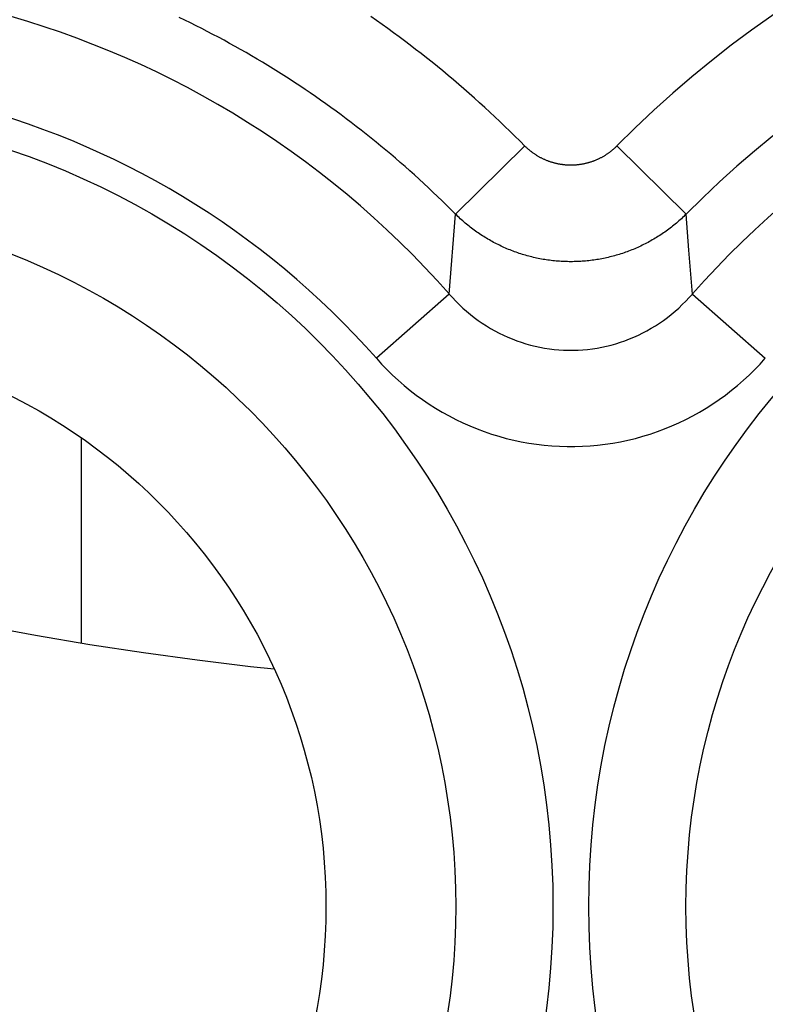
# Model space of a CAD drawing. Units: millimetres. Extents: x -22.4 to 22.4, y -24.5 to 24.5.
# Drawn here: x -12.8 to -10.5, y 0.8 to 3.8 of the extents above; entities that cross this region are included whole.
import ezdxf

# ---------------------------------------------------------------- set-up
doc = ezdxf.new("R2010")
doc.units = ezdxf.units.MM
doc.header["$LTSCALE"] = 16.335
doc.layers.get('0').update_dxf_attribs({"linetype": 'CONTINUOUS'})
for name, color, linetype in [('ASSI', 7, 'CONTINUOUS'), ('DRAFT', 7, 'CONTINUOUS'), ('RACCORDO', 7, 'CONTINUOUS')]:
    doc.layers.add(name, color=color, linetype=linetype)

msp = doc.modelspace()

# ---------------------------------------------------------------- linework, layer by layer
at = {"color": 7, "linetype": 'CONTINUOUS'}
msp.add_line((-12.6, 2.536), (-12.6, 1.9064), dxfattribs=at)
msp.add_lwpolyline([(-12.0083, 1.8271), (-12.0811, 1.8345), (-12.2447, 1.8541), (-12.4085, 1.8766), (-12.5734, 1.9019), (-12.7392, 1.9299), (-12.906, 1.9607), (-13.0753, 1.9945), (-13.2469, 2.031), (-13.4209, 2.0706), (-13.5996, 2.1135), (-13.7827, 2.1597), (-13.9703, 2.2094), (-14.1656, 2.2635), (-14.3694, 2.3223), (-14.5809, 2.3855), (-14.734, 2.4327)], dxfattribs=at)
at = {"layer": 'ASSI', "color": 253, "linetype": 'CONTINUOUS'}
for p, q in [((-11.2412, 3.4298), (-11.4531, 3.2206)), ((-10.9588, 3.4298), (-10.7469, 3.2206)), ((-11.4722, 2.9761), (-11.4531, 3.2206)), ((-10.7384, 3.1101), (-10.7469, 3.2206)), ((-10.7278, 2.9761), (-10.7384, 3.1101)), ((-11.4722, 2.9761), (-11.6956, 2.7792)), ((-10.7278, 2.9761), (-10.5044, 2.7792))]:
    msp.add_line(p, q, dxfattribs=at)
for points in [[(-11.4531, 3.2206), (-11.4667, 3.2343), (-11.4804, 3.248), (-11.4943, 3.2615), (-11.5082, 3.275), (-11.5222, 3.2883), (-11.5362, 3.3016), (-11.5504, 3.3148), (-11.5646, 3.3279), (-11.579, 3.3409), (-11.5934, 3.3538), (-11.6079, 3.3666), (-11.6224, 3.3794), (-11.6371, 3.392), (-11.6518, 3.4045), (-11.6666, 3.417), (-11.6815, 3.4293), (-11.6965, 3.4416), (-11.7116, 3.4537), (-11.7267, 3.4658), (-11.7419, 3.4778), (-11.7572, 3.4896), (-11.7725, 3.5014), (-11.788, 3.513), (-11.8035, 3.5246), (-11.8191, 3.5361), (-11.8347, 3.5475), (-11.8505, 3.5587), (-11.8663, 3.5699), (-11.8821, 3.581), (-11.8981, 3.5919), (-11.9141, 3.6028), (-11.9302, 3.6135), (-11.9463, 3.6242), (-11.9625, 3.6347), (-11.9788, 3.6452), (-11.9952, 3.6555), (-12.0116, 3.6658), (-12.0281, 3.6759), (-12.0446, 3.6859), (-12.0612, 3.6959), (-12.0779, 3.7057), (-12.0946, 3.7154), (-12.1114, 3.725), (-12.1283, 3.7345), (-12.1452, 3.7438), (-12.1622, 3.7531), (-12.1793, 3.7623), (-12.1964, 3.7713), (-12.2135, 3.7803), (-12.2307, 3.7891), (-12.248, 3.7978), (-12.2653, 3.8064), (-12.2827, 3.815), (-12.3001, 3.8233)], [(-11.2398, 3.4284), (-11.2562, 3.4449), (-11.2713, 3.4599), (-11.2865, 3.4748), (-11.3018, 3.4896), (-11.3171, 3.5043), (-11.3326, 3.5188), (-11.3481, 3.5333), (-11.3638, 3.5477), (-11.3795, 3.562), (-11.3954, 3.5762), (-11.4113, 3.5903), (-11.4273, 3.6043), (-11.4434, 3.6181), (-11.4596, 3.6319), (-11.4759, 3.6456), (-11.4922, 3.6592), (-11.5087, 3.6726), (-11.5252, 3.686), (-11.5418, 3.6992), (-11.5586, 3.7124), (-11.5753, 3.7254), (-11.5922, 3.7383), (-11.6092, 3.7512), (-11.6262, 3.7639), (-11.6433, 3.7765), (-11.6605, 3.789), (-11.6778, 3.8013), (-11.6952, 3.8136), (-11.7126, 3.8258)], [(-10.9588, 3.4298), (-10.9602, 3.4284), (-10.9616, 3.427), (-10.9631, 3.4256), (-10.9646, 3.4242), (-10.9661, 3.4228), (-10.9676, 3.4215), (-10.9691, 3.4201), (-10.9706, 3.4188), (-10.9722, 3.4175), (-10.9737, 3.4162), (-10.9753, 3.4149), (-10.9769, 3.4136), (-10.9784, 3.4124), (-10.98, 3.4111), (-10.9817, 3.4099), (-10.9833, 3.4087), (-10.9849, 3.4075), (-10.9866, 3.4064), (-10.9882, 3.4052), (-10.9899, 3.4041), (-10.9916, 3.403), (-10.9933, 3.4019), (-10.995, 3.4008), (-10.9967, 3.3997), (-10.9984, 3.3987), (-11.0002, 3.3977), (-11.0019, 3.3967), (-11.0037, 3.3957), (-11.0055, 3.3947), (-11.0072, 3.3937), (-11.009, 3.3928), (-11.0108, 3.3919), (-11.0126, 3.391), (-11.0144, 3.3901), (-11.0162, 3.3892), (-11.0181, 3.3884), (-11.0199, 3.3876), (-11.0218, 3.3868), (-11.0236, 3.386), (-11.0255, 3.3852), (-11.0273, 3.3844), (-11.0292, 3.3837), (-11.0311, 3.383), (-11.033, 3.3823), (-11.0349, 3.3816), (-11.0368, 3.381), (-11.0387, 3.3803), (-11.0406, 3.3797), (-11.0425, 3.3791), (-11.0445, 3.3786), (-11.0464, 3.378), (-11.0483, 3.3775), (-11.0503, 3.3769), (-11.0522, 3.3765), (-11.0542, 3.376), (-11.0562, 3.3755), (-11.0581, 3.3751), (-11.0601, 3.3747), (-11.0621, 3.3743), (-11.064, 3.3739), (-11.066, 3.3735), (-11.068, 3.3732), (-11.07, 3.3729), (-11.072, 3.3726), (-11.074, 3.3723), (-11.0759, 3.3721), (-11.0779, 3.3718), (-11.0799, 3.3716), (-11.0819, 3.3714), (-11.0839, 3.3712), (-11.0859, 3.3711), (-11.0879, 3.3709), (-11.09, 3.3708), (-11.092, 3.3707), (-11.094, 3.3707), (-11.096, 3.3706), (-11.098, 3.3706), (-11.1, 3.3706), (-11.102, 3.3706), (-11.104, 3.3706), (-11.106, 3.3707), (-11.108, 3.3707), (-11.11, 3.3708), (-11.112, 3.3709), (-11.1141, 3.3711), (-11.1161, 3.3712), (-11.1181, 3.3714), (-11.1201, 3.3716), (-11.1221, 3.3718), (-11.1241, 3.3721), (-11.126, 3.3723), (-11.128, 3.3726), (-11.13, 3.3729), (-11.132, 3.3732), (-11.134, 3.3735), (-11.136, 3.3739), (-11.1379, 3.3743), (-11.1399, 3.3747), (-11.1419, 3.3751), (-11.1438, 3.3755), (-11.1458, 3.376), (-11.1478, 3.3765), (-11.1497, 3.3769), (-11.1517, 3.3775), (-11.1536, 3.378), (-11.1555, 3.3786), (-11.1575, 3.3791), (-11.1594, 3.3797), (-11.1613, 3.3803), (-11.1632, 3.381), (-11.1651, 3.3816), (-11.167, 3.3823), (-11.1689, 3.383), (-11.1708, 3.3837), (-11.1726, 3.3844), (-11.1745, 3.3852), (-11.1764, 3.386), (-11.1782, 3.3868), (-11.1801, 3.3876), (-11.1819, 3.3884), (-11.1837, 3.3892), (-11.1856, 3.3901), (-11.1874, 3.391), (-11.1892, 3.3919), (-11.191, 3.3928), (-11.1928, 3.3937), (-11.1945, 3.3947), (-11.1963, 3.3957), (-11.1981, 3.3967), (-11.1998, 3.3977), (-11.2016, 3.3987), (-11.2033, 3.3997), (-11.205, 3.4008), (-11.2067, 3.4019), (-11.2084, 3.403), (-11.2101, 3.4041), (-11.2118, 3.4052), (-11.2134, 3.4064), (-11.2151, 3.4075), (-11.2167, 3.4087), (-11.2183, 3.4099), (-11.22, 3.4111), (-11.2216, 3.4124), (-11.2231, 3.4136), (-11.2247, 3.4149), (-11.2263, 3.4162), (-11.2278, 3.4175), (-11.2294, 3.4188), (-11.2309, 3.4201), (-11.2324, 3.4215), (-11.2339, 3.4228), (-11.2354, 3.4242), (-11.2369, 3.4256), (-11.2384, 3.427), (-11.2398, 3.4284)], [(-10.7469, 3.2206), (-10.7505, 3.2171), (-10.7541, 3.2136), (-10.7578, 3.2101), (-10.7615, 3.2067), (-10.7652, 3.2033), (-10.7689, 3.2), (-10.7727, 3.1967), (-10.7765, 3.1934), (-10.7804, 3.1902), (-10.7843, 3.187), (-10.7882, 3.1839), (-10.7921, 3.1808), (-10.7961, 3.1777), (-10.8001, 3.1747), (-10.8042, 3.1717), (-10.8082, 3.1687), (-10.8123, 3.1658), (-10.8164, 3.163), (-10.8206, 3.1602), (-10.8248, 3.1574), (-10.829, 3.1546), (-10.8332, 3.1519), (-10.8375, 3.1493), (-10.8418, 3.1467), (-10.8461, 3.1441), (-10.8505, 3.1416), (-10.8548, 3.1391), (-10.8592, 3.1367), (-10.8636, 3.1343), (-10.8681, 3.1319), (-10.8725, 3.1296), (-10.877, 3.1274), (-10.8815, 3.1252), (-10.8861, 3.123), (-10.8906, 3.1209), (-10.8952, 3.1188), (-10.8998, 3.1168), (-10.9044, 3.1148), (-10.909, 3.1128), (-10.9137, 3.111), (-10.9184, 3.1091), (-10.9231, 3.1073), (-10.9278, 3.1056), (-10.9325, 3.1039), (-10.9372, 3.1022), (-10.942, 3.1006), (-10.9468, 3.099), (-10.9516, 3.0975), (-10.9564, 3.0961), (-10.9612, 3.0947), (-10.966, 3.0933), (-10.9709, 3.092), (-10.9757, 3.0907), (-10.9806, 3.0895), (-10.9855, 3.0883), (-10.9904, 3.0872), (-10.9953, 3.0861), (-11.0002, 3.0851), (-11.0051, 3.0841), (-11.0101, 3.0832), (-11.015, 3.0823), (-11.02, 3.0815), (-11.0249, 3.0807), (-11.0299, 3.08), (-11.0349, 3.0793), (-11.0399, 3.0787), (-11.0449, 3.0781), (-11.0498, 3.0776), (-11.0548, 3.0771), (-11.0599, 3.0767), (-11.0649, 3.0763), (-11.0699, 3.076), (-11.0749, 3.0757), (-11.0799, 3.0755), (-11.0849, 3.0753), (-11.0899, 3.0752), (-11.095, 3.0751), (-11.1, 3.0751), (-11.105, 3.0751), (-11.11, 3.0752), (-11.1151, 3.0753), (-11.1201, 3.0755), (-11.1251, 3.0757), (-11.1301, 3.076), (-11.1351, 3.0763), (-11.1401, 3.0767), (-11.1451, 3.0771), (-11.1501, 3.0776), (-11.1551, 3.0781), (-11.1601, 3.0787), (-11.1651, 3.0793), (-11.1701, 3.08), (-11.1751, 3.0807), (-11.18, 3.0815), (-11.185, 3.0823), (-11.1899, 3.0832), (-11.1949, 3.0841), (-11.1998, 3.0851), (-11.2047, 3.0861), (-11.2096, 3.0872), (-11.2145, 3.0883), (-11.2194, 3.0895), (-11.2243, 3.0907), (-11.2291, 3.092), (-11.234, 3.0933), (-11.2388, 3.0947), (-11.2436, 3.0961), (-11.2484, 3.0975), (-11.2532, 3.099), (-11.258, 3.1006), (-11.2628, 3.1022), (-11.2675, 3.1039), (-11.2722, 3.1056), (-11.2769, 3.1073), (-11.2816, 3.1091), (-11.2863, 3.111), (-11.291, 3.1128), (-11.2956, 3.1148), (-11.3002, 3.1168), (-11.3048, 3.1188), (-11.3094, 3.1209), (-11.3139, 3.123), (-11.3185, 3.1252), (-11.323, 3.1274), (-11.3275, 3.1296), (-11.3319, 3.1319), (-11.3364, 3.1343), (-11.3408, 3.1367), (-11.3452, 3.1391), (-11.3495, 3.1416), (-11.3539, 3.1441), (-11.3582, 3.1467), (-11.3625, 3.1493), (-11.3668, 3.1519), (-11.371, 3.1546), (-11.3752, 3.1574), (-11.3794, 3.1602), (-11.3836, 3.163), (-11.3877, 3.1658), (-11.3918, 3.1687), (-11.3958, 3.1717), (-11.3999, 3.1747), (-11.4039, 3.1777), (-11.4079, 3.1808), (-11.4118, 3.1839), (-11.4157, 3.187), (-11.4196, 3.1902), (-11.4235, 3.1934), (-11.4273, 3.1967), (-11.4311, 3.2), (-11.4348, 3.2033), (-11.4385, 3.2067), (-11.4422, 3.2101), (-11.4459, 3.2136), (-11.4495, 3.2171), (-11.4531, 3.2206)], [(-11.4722, 2.9761), (-11.4623, 2.9649), (-11.4519, 2.954), (-11.4413, 2.9434), (-11.4304, 2.9331), (-11.4191, 2.9231), (-11.4076, 2.9135), (-11.3958, 2.9042), (-11.3837, 2.8953), (-11.3714, 2.8868), (-11.3588, 2.8786), (-11.3461, 2.8709), (-11.3331, 2.8636), (-11.3199, 2.8566), (-11.3066, 2.8501), (-11.2931, 2.844), (-11.2795, 2.8383), (-11.2657, 2.833), (-11.2517, 2.8282), (-11.2377, 2.8238), (-11.2235, 2.8198), (-11.2092, 2.8162), (-11.1948, 2.8131), (-11.1803, 2.8105), (-11.1658, 2.8082), (-11.1512, 2.8065), (-11.1366, 2.8051), (-11.122, 2.8042), (-11.1073, 2.8038), (-11.0926, 2.8038), (-11.0779, 2.8042), (-11.0633, 2.8051), (-11.0487, 2.8065), (-11.0341, 2.8083), (-11.0195, 2.8105), (-11.0051, 2.8132), (-10.9907, 2.8163), (-10.9764, 2.8198), (-10.9622, 2.8238), (-10.9482, 2.8282), (-10.9342, 2.8331), (-10.9204, 2.8383), (-10.9068, 2.844), (-10.8933, 2.8501), (-10.88, 2.8567), (-10.8668, 2.8636), (-10.8538, 2.871), (-10.8411, 2.8787), (-10.8285, 2.8869), (-10.8162, 2.8954), (-10.8041, 2.9043), (-10.7923, 2.9136), (-10.7808, 2.9232), (-10.7696, 2.9332), (-10.7586, 2.9435), (-10.748, 2.9541), (-10.7377, 2.965), (-10.7278, 2.9761)], [(-11.6956, 2.7792), (-11.6796, 2.7616), (-11.6631, 2.7445), (-11.6461, 2.7279), (-11.6286, 2.7118), (-11.6106, 2.6961), (-11.5922, 2.681), (-11.5733, 2.6665), (-11.5539, 2.6525), (-11.5342, 2.6391), (-11.5142, 2.6263), (-11.4937, 2.6142), (-11.473, 2.6026), (-11.4519, 2.5918), (-11.4306, 2.5815), (-11.409, 2.5719), (-11.3872, 2.563), (-11.3651, 2.5548), (-11.3428, 2.5472), (-11.3203, 2.5402), (-11.2976, 2.534), (-11.2747, 2.5284), (-11.2517, 2.5236), (-11.2286, 2.5194), (-11.2053, 2.5159), (-11.182, 2.5131), (-11.1586, 2.511), (-11.1351, 2.5096), (-11.1117, 2.5089), (-11.0882, 2.5089), (-11.0647, 2.5096), (-11.0413, 2.511), (-11.0179, 2.5131), (-10.9945, 2.5159), (-10.9713, 2.5194), (-10.9481, 2.5236), (-10.9251, 2.5285), (-10.9023, 2.534), (-10.8796, 2.5403), (-10.8571, 2.5472), (-10.8348, 2.5548), (-10.8127, 2.5631), (-10.7908, 2.572), (-10.7692, 2.5816), (-10.7479, 2.5918), (-10.7269, 2.6027), (-10.7061, 2.6143), (-10.6857, 2.6264), (-10.6656, 2.6392), (-10.6459, 2.6526), (-10.6266, 2.6666), (-10.6077, 2.6811), (-10.5893, 2.6962), (-10.5713, 2.7118), (-10.5538, 2.728), (-10.5368, 2.7446), (-10.5204, 2.7617), (-10.5044, 2.7792)]]:
    msp.add_lwpolyline(points, dxfattribs=at)
for centre, radius in [((-13.6, 1.1), 2.4452), ((-8.6, 1.1), 2.4452), ((-13.6, 1.1), 2.1474), ((-8.6, 1.1), 2.1474)]:
    msp.add_circle(centre, radius, dxfattribs=at)
at = {"layer": 'ASSI', "color": 7, "linetype": 'CONTINUOUS'}
msp.add_circle((-13.6, 1.1), 1.75, dxfattribs=at)
at = {"layer": 'ASSI', "color": 253, "linetype": 'CONTINUOUS'}
for centre, radius, start, end in [((-8.6, 1.1), 3.3154, 52.0012, 135.3534), ((-8.6, 1.1), 3.0177, 52.0012, 135.3534), ((-13.6, 1.1), 2.8368, 41.4041, 318.5959), ((-8.6, 1.1), 2.8368, 221.4041, 138.5959), ((-13.6, 1.1), 2.539, 41.4041, 318.5959), ((-8.6, 1.1), 3.3154, 224.6466, 41.3676), ((-8.6, 1.1), 3.0177, 224.6466, 41.3676)]:
    msp.add_arc(centre, radius, start, end, dxfattribs=at)
at = {"layer": 'DRAFT', "color": 7, "linetype": 'CONTINUOUS'}
msp.add_circle((-13.6, 1.1), 1.75, dxfattribs=at)
at = {"layer": 'RACCORDO', "color": 253, "linetype": 'CONTINUOUS'}
for p, q in [((-11.2412, 3.4298), (-11.4531, 3.2206)), ((-10.9588, 3.4298), (-10.7469, 3.2206)), ((-11.4722, 2.9761), (-11.4531, 3.2206)), ((-10.7384, 3.1101), (-10.7469, 3.2206)), ((-10.7278, 2.9761), (-10.7384, 3.1101)), ((-11.4722, 2.9761), (-11.6956, 2.7792)), ((-10.7278, 2.9761), (-10.5044, 2.7792))]:
    msp.add_line(p, q, dxfattribs=at)
for points in [[(-11.4531, 3.2206), (-11.4667, 3.2343), (-11.4804, 3.248), (-11.4943, 3.2615), (-11.5082, 3.275), (-11.5222, 3.2883), (-11.5362, 3.3016), (-11.5504, 3.3148), (-11.5646, 3.3279), (-11.579, 3.3409), (-11.5934, 3.3538), (-11.6079, 3.3666), (-11.6224, 3.3794), (-11.6371, 3.392), (-11.6518, 3.4045), (-11.6666, 3.417), (-11.6815, 3.4293), (-11.6965, 3.4416), (-11.7116, 3.4537), (-11.7267, 3.4658), (-11.7419, 3.4778), (-11.7572, 3.4896), (-11.7725, 3.5014), (-11.788, 3.513), (-11.8035, 3.5246), (-11.8191, 3.5361), (-11.8347, 3.5475), (-11.8505, 3.5587), (-11.8663, 3.5699), (-11.8821, 3.581), (-11.8981, 3.5919), (-11.9141, 3.6028), (-11.9302, 3.6135), (-11.9463, 3.6242), (-11.9625, 3.6347), (-11.9788, 3.6452), (-11.9952, 3.6555), (-12.0116, 3.6658), (-12.0281, 3.6759), (-12.0446, 3.6859), (-12.0612, 3.6959), (-12.0779, 3.7057), (-12.0946, 3.7154), (-12.1114, 3.725), (-12.1283, 3.7345), (-12.1452, 3.7438), (-12.1622, 3.7531), (-12.1793, 3.7623), (-12.1964, 3.7713), (-12.2135, 3.7803), (-12.2307, 3.7891), (-12.248, 3.7978), (-12.2653, 3.8064), (-12.2827, 3.815), (-12.3001, 3.8233)], [(-11.2398, 3.4284), (-11.2562, 3.4449), (-11.2713, 3.4599), (-11.2865, 3.4748), (-11.3018, 3.4896), (-11.3171, 3.5043), (-11.3326, 3.5188), (-11.3481, 3.5333), (-11.3638, 3.5477), (-11.3795, 3.562), (-11.3954, 3.5762), (-11.4113, 3.5903), (-11.4273, 3.6043), (-11.4434, 3.6181), (-11.4596, 3.6319), (-11.4759, 3.6456), (-11.4922, 3.6592), (-11.5087, 3.6726), (-11.5252, 3.686), (-11.5418, 3.6992), (-11.5586, 3.7124), (-11.5753, 3.7254), (-11.5922, 3.7383), (-11.6092, 3.7512), (-11.6262, 3.7639), (-11.6433, 3.7765), (-11.6605, 3.789), (-11.6778, 3.8013), (-11.6952, 3.8136), (-11.7126, 3.8258)], [(-10.9588, 3.4298), (-10.9602, 3.4284), (-10.9616, 3.427), (-10.9631, 3.4256), (-10.9646, 3.4242), (-10.9661, 3.4228), (-10.9676, 3.4215), (-10.9691, 3.4201), (-10.9706, 3.4188), (-10.9722, 3.4175), (-10.9737, 3.4162), (-10.9753, 3.4149), (-10.9769, 3.4136), (-10.9784, 3.4124), (-10.98, 3.4111), (-10.9817, 3.4099), (-10.9833, 3.4087), (-10.9849, 3.4075), (-10.9866, 3.4064), (-10.9882, 3.4052), (-10.9899, 3.4041), (-10.9916, 3.403), (-10.9933, 3.4019), (-10.995, 3.4008), (-10.9967, 3.3997), (-10.9984, 3.3987), (-11.0002, 3.3977), (-11.0019, 3.3967), (-11.0037, 3.3957), (-11.0055, 3.3947), (-11.0072, 3.3937), (-11.009, 3.3928), (-11.0108, 3.3919), (-11.0126, 3.391), (-11.0144, 3.3901), (-11.0162, 3.3892), (-11.0181, 3.3884), (-11.0199, 3.3876), (-11.0218, 3.3868), (-11.0236, 3.386), (-11.0255, 3.3852), (-11.0273, 3.3844), (-11.0292, 3.3837), (-11.0311, 3.383), (-11.033, 3.3823), (-11.0349, 3.3816), (-11.0368, 3.381), (-11.0387, 3.3803), (-11.0406, 3.3797), (-11.0425, 3.3791), (-11.0445, 3.3786), (-11.0464, 3.378), (-11.0483, 3.3775), (-11.0503, 3.3769), (-11.0522, 3.3765), (-11.0542, 3.376), (-11.0562, 3.3755), (-11.0581, 3.3751), (-11.0601, 3.3747), (-11.0621, 3.3743), (-11.064, 3.3739), (-11.066, 3.3735), (-11.068, 3.3732), (-11.07, 3.3729), (-11.072, 3.3726), (-11.074, 3.3723), (-11.0759, 3.3721), (-11.0779, 3.3718), (-11.0799, 3.3716), (-11.0819, 3.3714), (-11.0839, 3.3712), (-11.0859, 3.3711), (-11.0879, 3.3709), (-11.09, 3.3708), (-11.092, 3.3707), (-11.094, 3.3707), (-11.096, 3.3706), (-11.098, 3.3706), (-11.1, 3.3706), (-11.102, 3.3706), (-11.104, 3.3706), (-11.106, 3.3707), (-11.108, 3.3707), (-11.11, 3.3708), (-11.112, 3.3709), (-11.1141, 3.3711), (-11.1161, 3.3712), (-11.1181, 3.3714), (-11.1201, 3.3716), (-11.1221, 3.3718), (-11.1241, 3.3721), (-11.126, 3.3723), (-11.128, 3.3726), (-11.13, 3.3729), (-11.132, 3.3732), (-11.134, 3.3735), (-11.136, 3.3739), (-11.1379, 3.3743), (-11.1399, 3.3747), (-11.1419, 3.3751), (-11.1438, 3.3755), (-11.1458, 3.376), (-11.1478, 3.3765), (-11.1497, 3.3769), (-11.1517, 3.3775), (-11.1536, 3.378), (-11.1555, 3.3786), (-11.1575, 3.3791), (-11.1594, 3.3797), (-11.1613, 3.3803), (-11.1632, 3.381), (-11.1651, 3.3816), (-11.167, 3.3823), (-11.1689, 3.383), (-11.1708, 3.3837), (-11.1726, 3.3844), (-11.1745, 3.3852), (-11.1764, 3.386), (-11.1782, 3.3868), (-11.1801, 3.3876), (-11.1819, 3.3884), (-11.1837, 3.3892), (-11.1856, 3.3901), (-11.1874, 3.391), (-11.1892, 3.3919), (-11.191, 3.3928), (-11.1928, 3.3937), (-11.1945, 3.3947), (-11.1963, 3.3957), (-11.1981, 3.3967), (-11.1998, 3.3977), (-11.2016, 3.3987), (-11.2033, 3.3997), (-11.205, 3.4008), (-11.2067, 3.4019), (-11.2084, 3.403), (-11.2101, 3.4041), (-11.2118, 3.4052), (-11.2134, 3.4064), (-11.2151, 3.4075), (-11.2167, 3.4087), (-11.2183, 3.4099), (-11.22, 3.4111), (-11.2216, 3.4124), (-11.2231, 3.4136), (-11.2247, 3.4149), (-11.2263, 3.4162), (-11.2278, 3.4175), (-11.2294, 3.4188), (-11.2309, 3.4201), (-11.2324, 3.4215), (-11.2339, 3.4228), (-11.2354, 3.4242), (-11.2369, 3.4256), (-11.2384, 3.427), (-11.2398, 3.4284)], [(-10.7469, 3.2206), (-10.7505, 3.2171), (-10.7541, 3.2136), (-10.7578, 3.2101), (-10.7615, 3.2067), (-10.7652, 3.2033), (-10.7689, 3.2), (-10.7727, 3.1967), (-10.7765, 3.1934), (-10.7804, 3.1902), (-10.7843, 3.187), (-10.7882, 3.1839), (-10.7921, 3.1808), (-10.7961, 3.1777), (-10.8001, 3.1747), (-10.8042, 3.1717), (-10.8082, 3.1687), (-10.8123, 3.1658), (-10.8164, 3.163), (-10.8206, 3.1602), (-10.8248, 3.1574), (-10.829, 3.1546), (-10.8332, 3.1519), (-10.8375, 3.1493), (-10.8418, 3.1467), (-10.8461, 3.1441), (-10.8505, 3.1416), (-10.8548, 3.1391), (-10.8592, 3.1367), (-10.8636, 3.1343), (-10.8681, 3.1319), (-10.8725, 3.1296), (-10.877, 3.1274), (-10.8815, 3.1252), (-10.8861, 3.123), (-10.8906, 3.1209), (-10.8952, 3.1188), (-10.8998, 3.1168), (-10.9044, 3.1148), (-10.909, 3.1128), (-10.9137, 3.111), (-10.9184, 3.1091), (-10.9231, 3.1073), (-10.9278, 3.1056), (-10.9325, 3.1039), (-10.9372, 3.1022), (-10.942, 3.1006), (-10.9468, 3.099), (-10.9516, 3.0975), (-10.9564, 3.0961), (-10.9612, 3.0947), (-10.966, 3.0933), (-10.9709, 3.092), (-10.9757, 3.0907), (-10.9806, 3.0895), (-10.9855, 3.0883), (-10.9904, 3.0872), (-10.9953, 3.0861), (-11.0002, 3.0851), (-11.0051, 3.0841), (-11.0101, 3.0832), (-11.015, 3.0823), (-11.02, 3.0815), (-11.0249, 3.0807), (-11.0299, 3.08), (-11.0349, 3.0793), (-11.0399, 3.0787), (-11.0449, 3.0781), (-11.0498, 3.0776), (-11.0548, 3.0771), (-11.0599, 3.0767), (-11.0649, 3.0763), (-11.0699, 3.076), (-11.0749, 3.0757), (-11.0799, 3.0755), (-11.0849, 3.0753), (-11.0899, 3.0752), (-11.095, 3.0751), (-11.1, 3.0751), (-11.105, 3.0751), (-11.11, 3.0752), (-11.1151, 3.0753), (-11.1201, 3.0755), (-11.1251, 3.0757), (-11.1301, 3.076), (-11.1351, 3.0763), (-11.1401, 3.0767), (-11.1451, 3.0771), (-11.1501, 3.0776), (-11.1551, 3.0781), (-11.1601, 3.0787), (-11.1651, 3.0793), (-11.1701, 3.08), (-11.1751, 3.0807), (-11.18, 3.0815), (-11.185, 3.0823), (-11.1899, 3.0832), (-11.1949, 3.0841), (-11.1998, 3.0851), (-11.2047, 3.0861), (-11.2096, 3.0872), (-11.2145, 3.0883), (-11.2194, 3.0895), (-11.2243, 3.0907), (-11.2291, 3.092), (-11.234, 3.0933), (-11.2388, 3.0947), (-11.2436, 3.0961), (-11.2484, 3.0975), (-11.2532, 3.099), (-11.258, 3.1006), (-11.2628, 3.1022), (-11.2675, 3.1039), (-11.2722, 3.1056), (-11.2769, 3.1073), (-11.2816, 3.1091), (-11.2863, 3.111), (-11.291, 3.1128), (-11.2956, 3.1148), (-11.3002, 3.1168), (-11.3048, 3.1188), (-11.3094, 3.1209), (-11.3139, 3.123), (-11.3185, 3.1252), (-11.323, 3.1274), (-11.3275, 3.1296), (-11.3319, 3.1319), (-11.3364, 3.1343), (-11.3408, 3.1367), (-11.3452, 3.1391), (-11.3495, 3.1416), (-11.3539, 3.1441), (-11.3582, 3.1467), (-11.3625, 3.1493), (-11.3668, 3.1519), (-11.371, 3.1546), (-11.3752, 3.1574), (-11.3794, 3.1602), (-11.3836, 3.163), (-11.3877, 3.1658), (-11.3918, 3.1687), (-11.3958, 3.1717), (-11.3999, 3.1747), (-11.4039, 3.1777), (-11.4079, 3.1808), (-11.4118, 3.1839), (-11.4157, 3.187), (-11.4196, 3.1902), (-11.4235, 3.1934), (-11.4273, 3.1967), (-11.4311, 3.2), (-11.4348, 3.2033), (-11.4385, 3.2067), (-11.4422, 3.2101), (-11.4459, 3.2136), (-11.4495, 3.2171), (-11.4531, 3.2206)], [(-11.4722, 2.9761), (-11.4623, 2.9649), (-11.4519, 2.954), (-11.4413, 2.9434), (-11.4304, 2.9331), (-11.4191, 2.9231), (-11.4076, 2.9135), (-11.3958, 2.9042), (-11.3837, 2.8953), (-11.3714, 2.8868), (-11.3588, 2.8786), (-11.3461, 2.8709), (-11.3331, 2.8636), (-11.3199, 2.8566), (-11.3066, 2.8501), (-11.2931, 2.844), (-11.2795, 2.8383), (-11.2657, 2.833), (-11.2517, 2.8282), (-11.2377, 2.8238), (-11.2235, 2.8198), (-11.2092, 2.8162), (-11.1948, 2.8131), (-11.1803, 2.8105), (-11.1658, 2.8082), (-11.1512, 2.8065), (-11.1366, 2.8051), (-11.122, 2.8042), (-11.1073, 2.8038), (-11.0926, 2.8038), (-11.0779, 2.8042), (-11.0633, 2.8051), (-11.0487, 2.8065), (-11.0341, 2.8083), (-11.0195, 2.8105), (-11.0051, 2.8132), (-10.9907, 2.8163), (-10.9764, 2.8198), (-10.9622, 2.8238), (-10.9482, 2.8282), (-10.9342, 2.8331), (-10.9204, 2.8383), (-10.9068, 2.844), (-10.8933, 2.8501), (-10.88, 2.8567), (-10.8668, 2.8636), (-10.8538, 2.871), (-10.8411, 2.8787), (-10.8285, 2.8869), (-10.8162, 2.8954), (-10.8041, 2.9043), (-10.7923, 2.9136), (-10.7808, 2.9232), (-10.7696, 2.9332), (-10.7586, 2.9435), (-10.748, 2.9541), (-10.7377, 2.965), (-10.7278, 2.9761)], [(-11.6956, 2.7792), (-11.6796, 2.7616), (-11.6631, 2.7445), (-11.6461, 2.7279), (-11.6286, 2.7118), (-11.6106, 2.6961), (-11.5922, 2.681), (-11.5733, 2.6665), (-11.5539, 2.6525), (-11.5342, 2.6391), (-11.5142, 2.6263), (-11.4937, 2.6142), (-11.473, 2.6026), (-11.4519, 2.5918), (-11.4306, 2.5815), (-11.409, 2.5719), (-11.3872, 2.563), (-11.3651, 2.5548), (-11.3428, 2.5472), (-11.3203, 2.5402), (-11.2976, 2.534), (-11.2747, 2.5284), (-11.2517, 2.5236), (-11.2286, 2.5194), (-11.2053, 2.5159), (-11.182, 2.5131), (-11.1586, 2.511), (-11.1351, 2.5096), (-11.1117, 2.5089), (-11.0882, 2.5089), (-11.0647, 2.5096), (-11.0413, 2.511), (-11.0179, 2.5131), (-10.9945, 2.5159), (-10.9713, 2.5194), (-10.9481, 2.5236), (-10.9251, 2.5285), (-10.9023, 2.534), (-10.8796, 2.5403), (-10.8571, 2.5472), (-10.8348, 2.5548), (-10.8127, 2.5631), (-10.7908, 2.572), (-10.7692, 2.5816), (-10.7479, 2.5918), (-10.7269, 2.6027), (-10.7061, 2.6143), (-10.6857, 2.6264), (-10.6656, 2.6392), (-10.6459, 2.6526), (-10.6266, 2.6666), (-10.6077, 2.6811), (-10.5893, 2.6962), (-10.5713, 2.7118), (-10.5538, 2.728), (-10.5368, 2.7446), (-10.5204, 2.7617), (-10.5044, 2.7792)]]:
    msp.add_lwpolyline(points, dxfattribs=at)
for centre, radius in [((-13.6, 1.1), 2.4452), ((-8.6, 1.1), 2.4452), ((-13.6, 1.1), 2.1474), ((-8.6, 1.1), 2.1474)]:
    msp.add_circle(centre, radius, dxfattribs=at)
for centre, radius, start, end in [((-8.6, 1.1), 3.3154, 52.0012, 135.3534), ((-8.6, 1.1), 3.0177, 52.0012, 135.3534), ((-13.6, 1.1), 2.8368, 41.4041, 318.5959), ((-8.6, 1.1), 2.8368, 221.4041, 138.5959), ((-13.6, 1.1), 2.539, 41.4041, 318.5959), ((-8.6, 1.1), 3.3154, 224.6466, 41.3676), ((-8.6, 1.1), 3.0177, 224.6466, 41.3676)]:
    msp.add_arc(centre, radius, start, end, dxfattribs=at)

doc.saveas('drawing.dxf')
